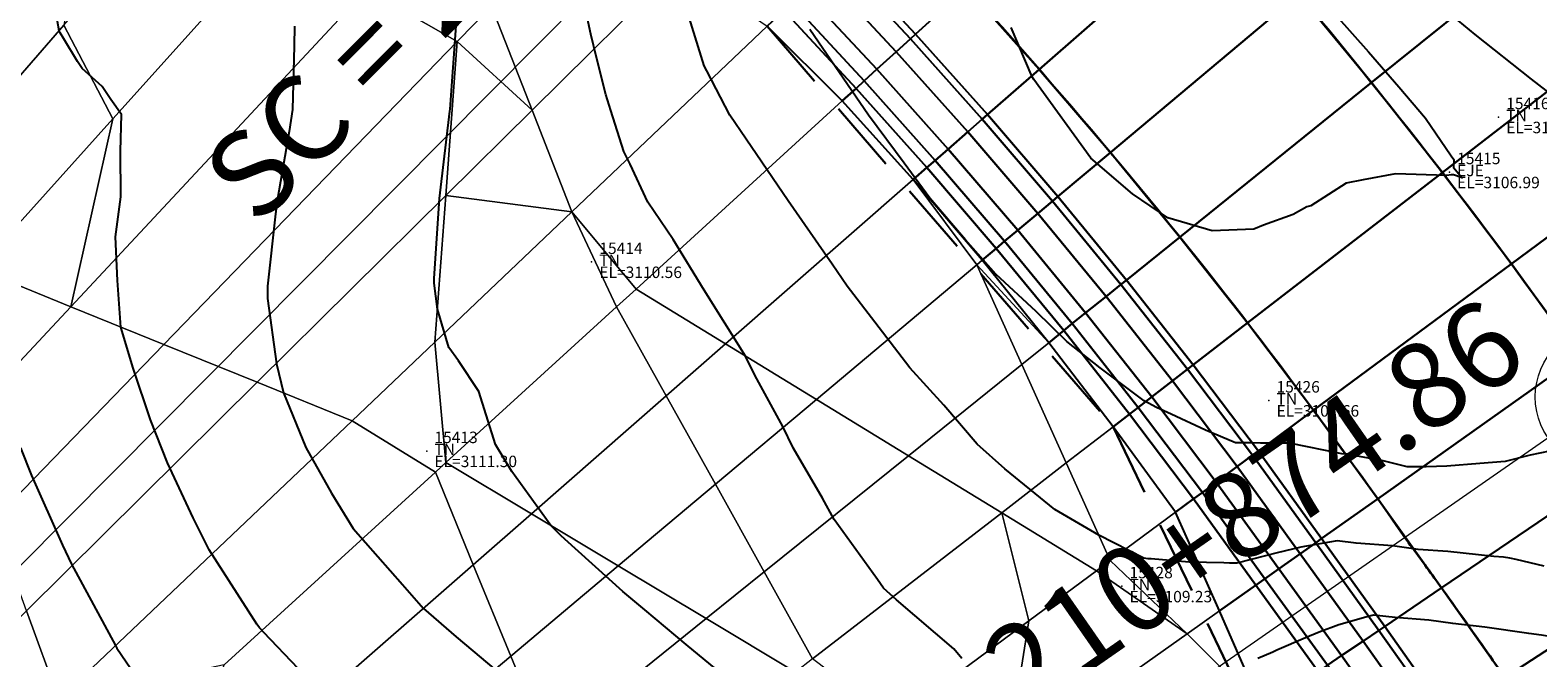
# Model space of a CAD drawing. Units: metres. Extents: x 767340 to 768340, y 9254175 to 9255175.
# Drawn here: x 767788 to 767814, y 9254727 to 9254738 of the extents above; entities that cross this region are included whole.
import ezdxf
from ezdxf.enums import TextEntityAlignment as Align

# ---------------------------------------------------------------- set-up
doc = ezdxf.new("R2010")
doc.units = ezdxf.units.M
doc.header["$LTSCALE"] = 0.1
doc.linetypes.add('DASHED', pattern=[19.05, 12.7, -6.35])
doc.layers.get('0').update_dxf_attribs({"linetype": 'CONTINUOUS', "lineweight": 5})
for name, color, linetype, lineweight in [('ALIGNMENT', 7, 'CONTINUOUS', 30), ('ANNOTATION', 7, 'CONTINUOUS', 5), ('CENTERLINE', 7, 'CONTINUOUS', 30), ('Cuadro de corex.lsp', 2, 'CONTINUOUS', 15), ('ORIG_SURFACE', 7, 'CONTINUOUS', 5), ('PNTDES', 7, 'CONTINUOUS', 5), ('PNTELV', 7, 'CONTINUOUS', 5), ('PNTNO', 7, 'CONTINUOUS', 5), ('POINTS', 7, 'CONTINUOUS', 5)]:
    doc.layers.add(name, color=color, linetype=linetype, lineweight=lineweight)
for name, color, linetype in [('BREAKLINE_PTCODE', 7, 'CONTINUOUS'), ('CONTOURS', 7, 'CONTINUOUS'), ('CONTOURS_IDX', 7, 'CONTINUOUS'), ('DES_BASE', 7, 'CONTINUOUS'), ('DES_BERMA', 7, 'CONTINUOUS'), ('DES_PAVIMENTO', 7, 'CONTINUOUS'), ('DES_SUBBASE', 7, 'CONTINUOUS'), ('DES_SUBRASANTE', 7, 'CONTINUOUS')]:
    doc.layers.add(name, color=color, linetype=linetype)
doc.styles.get("Standard").update_dxf_attribs({"font": 'ARIAL.TTF'})

# ---------------------------------------------------------------- blocks, each defined once
blk = doc.blocks.new('DOT')
at = {"color": 0, "linetype": 'ByBlock'}
blk.add_point((0, 0), dxfattribs=at)
blk = doc.blocks.new('cir')
at = {"color": 0, "linetype": 'ByBlock'}
blk.add_circle((0, 0), 0.004167, dxfattribs=at)
blk.add_point((0, 0), dxfattribs=at)
blk = doc.blocks.new('MINORTIC')
at = {"color": 0, "linetype": 'ByBlock'}
blk.add_lwpolyline([(0, 0), (0, 0.00069)], dxfattribs=at)
blk.add_point((0, 0), dxfattribs=at)

msp = doc.modelspace()

# ---------------------------------------------------------------- linework, layer by layer
at = {"layer": 'ALIGNMENT', "color": 5, "linetype": 'Continuous'}
for points in [[(767806.5707, 9254747.5448, -0.0454054), (767818.3155, 9254733.5503)], [(767801.216, 9254742.1516, -0.0454052), (767812.0752, 9254729.2123), (767812.0752, 9254729.2123), (767812.0752, 9254729.2123, -0.0023286), (767812.5913, 9254728.507), (767812.5913, 9254728.507), (767812.5913, 9254728.507, -0.0018462), (767813.0045, 9254727.9322), (767813.0045, 9254727.9322), (767813.0045, 9254727.9322, -0.0018083), (767813.414, 9254727.3538), (767813.414, 9254727.3538), (767813.414, 9254727.3538, -0.0017701), (767813.8198, 9254726.7719)]]:
    msp.add_lwpolyline(points, format="xyb", dxfattribs=at)
at = {"layer": 'ALIGNMENT', "color": 1, "linetype": 'Continuous'}
msp.add_lwpolyline([(767804.2453, 9254745.2032, -0.0454052), (767815.6056, 9254731.6669, -0.0018848)], format="xyb", dxfattribs=at)
at = {"layer": 'ANNOTATION', "linetype": 'Continuous'}
for p, q in [((767804.2453, 9254745.2032), (767787.8639, 9254728.7044)), ((767815.6056, 9254731.6669), (767796.5152, 9254718.396))]:
    msp.add_line(p, q, dxfattribs=at)
at = {"layer": 'BREAKLINE_PTCODE', "color": 20, "linetype": 'DASHED', "lineweight": 30}
msp.add_lwpolyline([(767745.3108, 9254779.8825), (767753.9964, 9254773.5183), (767762.5401, 9254767.614), (767770.711, 9254761.6989), (767778.6241, 9254755.7348), (767786.182, 9254749.6904), (767793.6559, 9254743.9338), (767800.9309, 9254738.1437), (767806.9791, 9254731.1468), (767811.012, 9254722.74), (767815.5901, 9254714.5939), (767815.8029, 9254704.1128), (767819.2423, 9254694.9746)], dxfattribs=at)
at = {"layer": 'CENTERLINE', "color": 1}
msp.add_lwpolyline([(767804.2456, 9254745.203, -0.0454054), (767815.6059, 9254731.6667, -0.0018848)], format="xyb", dxfattribs=at)
at = {"layer": 'CONTOURS', "color": 44, "linetype": 'Continuous'}
for points in [[(767793.3335, 9254726.2914), (767792.1347, 9254727.5529), (767792.0568, 9254727.6335), (767792.0156, 9254727.6959), (767791.1792, 9254728.9953), (767790.9018, 9254729.5568), (767790.4544, 9254730.5182), (767790.1562, 9254731.2684), (767789.853, 9254732.1715), (767789.6362, 9254732.8885), (767789.5779, 9254733.6998), (767789.5435, 9254734.4618), (767789.6352, 9254735.1627), (767789.6286, 9254735.9629), (767789.6452, 9254736.6015), (767789.4628, 9254736.8629), (767789.3115, 9254737.0891), (767788.9616, 9254737.4053), (767788.8809, 9254737.5273), (767788.6421, 9254737.926), (767788.5781, 9254738.0308), (767788.5601, 9254738.0664), (767788.3554, 9254739.2124)], [(767814.5112, 9254728.7121), (767814.0244, 9254728.8243), (767813.9118, 9254728.8514), (767813.799, 9254728.8657), (767813.6338, 9254728.8775), (767812.8296, 9254728.9658), (767812.3105, 9254728.9996), (767811.8605, 9254729.0654), (767811.224, 9254729.1097), (767810.8956, 9254729.1562), (767810.763, 9254729.129), (767810.2575, 9254729.0452), (767809.8447, 9254728.944), (767809.6402, 9254728.8914), (767809.139, 9254728.762), (767809.0102, 9254728.7637), (767808.9109, 9254728.7701), (767808.3098, 9254728.7801), (767807.6426, 9254728.8391), (767807.5876, 9254728.8411), (767807.5176, 9254728.8477), (767806.7266, 9254729.2545), (767805.9587, 9254729.6997), (767805.0855, 9254730.4131), (767804.6012, 9254730.8429), (767804.0221, 9254731.5257), (767803.4246, 9254732.1786), (767802.8117, 9254732.9738), (767802.3304, 9254733.6021), (767802.0702, 9254733.9852), (767801.3005, 9254735.094), (767800.5636, 9254736.1723), (767800.2772, 9254736.593), (767799.8793, 9254737.3626), (767799.8336, 9254737.4533), (767799.5665, 9254738.2957)], [(767810.8706, 9254738.3355), (767811.442, 9254737.6996), (767811.9702, 9254737.0841), (767812.4374, 9254736.5361), (767812.8884, 9254735.8814), (767812.9313, 9254735.8145), (767812.9297, 9254735.6755), (767813.0805, 9254735.4952), (767812.9282, 9254735.5462), (767812.887, 9254735.5501), (767812.8121, 9254735.5372), (767811.9112, 9254735.5654), (767811.351, 9254735.461), (767811.0541, 9254735.4023), (767810.436, 9254735.007), (767810.3634, 9254734.9869), (767810.1234, 9254734.8537), (767809.6086, 9254734.6686), (767809.4403, 9254734.5969), (767808.709, 9254734.57), (767807.9322, 9254734.7989), (767807.32, 9254735.2136), (767806.5908, 9254735.8415), (767805.5925, 9254737.2152), (767805.5611, 9254737.2617), (767805.1954, 9254738.1213)], [(767792.6685, 9254738.1432), (767792.6675, 9254737.8022), (767792.6343, 9254736.692), (767792.5766, 9254736.3034), (767792.3761, 9254735.1267), (767792.3382, 9254734.8644), (767792.2023, 9254733.6044), (767792.1983, 9254733.3854), (767792.354, 9254732.2481), (767792.4772, 9254731.7366), (767792.8719, 9254730.7817), (767793.3191, 9254729.986), (767793.6995, 9254729.3672), (767794.5563, 9254728.3893), (767794.9249, 9254727.971), (767795.4954, 9254727.4753), (767796.3345, 9254726.7692)], [(767800.1448, 9254726.8226), (767799.5144, 9254727.3419), (767798.7918, 9254727.9493), (767798.4097, 9254728.2673), (767797.3952, 9254729.1822), (767797.3236, 9254729.2453), (767797.1528, 9254729.4203), (767796.4701, 9254730.3647), (767796.1854, 9254730.8385), (767795.8917, 9254731.7635), (767795.5395, 9254732.3005), (767795.3704, 9254732.5287), (767795.1678, 9254733.2025), (767795.1134, 9254733.6552), (767795.1147, 9254733.7386), (767795.2026, 9254735.1344), (767795.2171, 9254735.2328), (767795.3887, 9254736.663), (767795.3939, 9254736.6968), (767795.4948, 9254738.1507)], [(767815.1121, 9254730.8272), (767814.2674, 9254730.6508), (767813.8296, 9254730.5389), (767813.3894, 9254730.502), (767812.8115, 9254730.4585), (767812.4473, 9254730.4472), (767812.115, 9254730.4445), (767811.6986, 9254730.5503), (767811.2212, 9254730.6392), (767811.1461, 9254730.6589), (767811.0776, 9254730.6682), (767810.9775, 9254730.6744), (767810.0631, 9254730.8607), (767809.5553, 9254730.8574), (767809.3685, 9254730.8651), (767809.1172, 9254730.868), (767808.5901, 9254731.0839), (767807.9903, 9254731.3688), (767807.7367, 9254731.4854), (767807.5218, 9254731.5978), (767806.7531, 9254732.1752), (767806.1693, 9254732.6344), (767805.6361, 9254733.1606), (767804.9306, 9254733.8147), (767804.3986, 9254734.4131), (767803.775, 9254735.1397), (767803.3256, 9254735.7493), (767802.7038, 9254736.5877), (767801.7515, 9254737.9777), (767801.6797, 9254738.0858)], [(767813.0042, 9254738.2442), (767813.303, 9254737.9982), (767814.2828, 9254737.2213), (767814.9273, 9254736.7216)], [(767787.8824, 9254730.781), (767788.0761, 9254730.2961), (767788.614, 9254729.075), (767788.7723, 9254728.7429), (767789.5417, 9254727.3259), (767789.5616, 9254727.2879), (767789.5674, 9254727.2792), (767790.4671, 9254725.9556)]]:
    msp.add_lwpolyline(points, dxfattribs=at)
at = {"layer": 'CONTOURS_IDX', "color": 4, "linetype": 'Continuous'}
for points in [[(767804.3338, 9254727.0978), (767804.1965, 9254727.2661), (767803.1897, 9254728.1204), (767802.9666, 9254728.3276), (767802.8608, 9254728.48), (767802.1025, 9254729.5253), (767801.9007, 9254729.8971), (767801.387, 9254730.7784), (767801.2064, 9254731.1516), (767800.7176, 9254732.0486), (767800.5509, 9254732.3824), (767799.8325, 9254733.5316), (767799.2902, 9254734.4191), (767798.8467, 9254735.0704), (767798.5363, 9254735.7344), (767798.4247, 9254735.9537), (767798.1991, 9254736.6704), (767798.1099, 9254736.9512), (767797.9483, 9254737.5959), (767797.8501, 9254738.0072), (767797.7388, 9254738.5165)], [(767817.1464, 9254726.9899), (767816.4677, 9254727.1983), (767816.4235, 9254727.2099), (767815.4424, 9254727.3856), (767814.6427, 9254727.4755), (767814.4637, 9254727.5048), (767814.2411, 9254727.5351), (767813.4758, 9254727.6429), (767812.9137, 9254727.7071), (767812.4945, 9254727.7673), (767811.9101, 9254727.8158), (767811.5301, 9254727.8573), (767811.3944, 9254727.8191), (767810.9209, 9254727.6871), (767810.5786, 9254727.5596), (767810.3396, 9254727.4596), (767809.8413, 9254727.2431), (767809.769, 9254727.2102), (767809.5093, 9254727.0961)]]:
    msp.add_lwpolyline(points, dxfattribs=at)
at = {"layer": 'Cuadro de corex.lsp'}
msp.add_circle((767839.7872, 9254675.4859), 500, dxfattribs=at)
at = {"layer": 'DES_BASE', "color": 8, "linetype": 'Continuous'}
for points in [[(767802.1504, 9254739.3024, 3107.1631), (767803.4345, 9254737.923, 3107.2044), (767803.1889, 9254737.699, 3106.9828), (767801.9094, 9254739.0734, 3106.9415)], [(767803.4345, 9254737.923, 3107.2044), (767804.69, 9254736.5176, 3107.2457), (767804.4399, 9254736.2987, 3107.0241), (767803.1889, 9254737.699, 3106.9828)], [(767804.69, 9254736.5176, 3107.2457), (767805.9165, 9254735.0867, 3107.287), (767805.6619, 9254734.873, 3107.0654), (767804.4399, 9254736.2987, 3107.0241)], [(767805.9165, 9254735.0867, 3107.287), (767807.1133, 9254733.6309, 3107.3283), (767806.8544, 9254733.4225, 3107.1067), (767805.6619, 9254734.873, 3107.0654)], [(767807.1133, 9254733.6309, 3107.3283), (767808.2801, 9254732.1509, 3107.3696), (767808.0169, 9254731.9478, 3107.148), (767806.8544, 9254733.4225, 3107.1067)], [(767808.2801, 9254732.1509, 3107.3696), (767809.4162, 9254730.6473, 3107.4109), (767809.149, 9254730.4496, 3107.1893), (767808.0169, 9254731.9478, 3107.148)], [(767809.4162, 9254730.6473, 3107.4109), (767810.5213, 9254729.1207, 3107.4522), (767810.25, 9254728.9285, 3107.2306), (767809.149, 9254730.4496, 3107.1893)], [(767810.5213, 9254729.1207, 3107.4522), (767811.6218, 9254727.5888, 3107.508), (767811.3477, 9254727.4029, 3107.2872), (767810.25, 9254728.9285, 3107.2306)], [(767811.6218, 9254727.5888, 3107.508), (767812.7152, 9254726.0433, 3107.5721), (767812.4392, 9254725.8637, 3107.3526), (767811.3477, 9254727.4029, 3107.2872)]]:
    msp.add_3dface(points, dxfattribs=at)
at = {"layer": 'DES_BERMA', "color": 8, "linetype": 'Continuous'}
for points in [[(767803.1106, 9254740.2149, 3107.3242), (767804.4132, 9254738.8156, 3107.3655), (767803.5266, 9254738.007, 3107.2875), (767802.2407, 9254739.3883, 3107.2462)], [(767814.065, 9254739.2277, 3107.9834), (767814.9997, 9254739.9802, 3108.0614), (767816.295, 9254738.3371, 3108.1027), (767815.3451, 9254737.6039, 3108.0247)], [(767802.2407, 9254739.3883, 3107.2462), (767803.5266, 9254738.007, 3107.2875), (767803.4345, 9254737.923, 3107.2044), (767802.1504, 9254739.3024, 3107.1631)], [(767804.4132, 9254738.8156, 3107.3655), (767805.6869, 9254737.3899, 3107.4068), (767804.7838, 9254736.5997, 3107.3288), (767803.5266, 9254738.007, 3107.2875)], [(767803.5266, 9254738.007, 3107.2875), (767804.7838, 9254736.5997, 3107.3288), (767804.69, 9254736.5176, 3107.2457), (767803.4345, 9254737.923, 3107.2044)], [(767805.6869, 9254737.3899, 3107.4068), (767806.931, 9254735.9384, 3107.4481), (767806.012, 9254735.1668, 3107.3701), (767804.7838, 9254736.5997, 3107.3288)], [(767804.7838, 9254736.5997, 3107.3288), (767806.012, 9254735.1668, 3107.3701), (767805.9165, 9254735.0867, 3107.287), (767804.69, 9254736.5176, 3107.2457)], [(767806.931, 9254735.9384, 3107.4481), (767808.1451, 9254734.4616, 3107.4894), (767807.2104, 9254733.7091, 3107.4114), (767806.012, 9254735.1668, 3107.3701)], [(767806.012, 9254735.1668, 3107.3701), (767807.2104, 9254733.7091, 3107.4114), (767807.1133, 9254733.6309, 3107.3283), (767805.9165, 9254735.0867, 3107.287)], [(767808.1451, 9254734.4616, 3107.4894), (767809.3287, 9254732.9603, 3107.5307), (767808.3788, 9254732.2271, 3107.4527), (767807.2104, 9254733.7091, 3107.4114)], [(767807.2104, 9254733.7091, 3107.4114), (767808.3788, 9254732.2271, 3107.4527), (767808.2801, 9254732.1509, 3107.3696), (767807.1133, 9254733.6309, 3107.3283)], [(767809.3287, 9254732.9603, 3107.5307), (767810.4812, 9254731.435, 3107.572), (767809.5164, 9254730.7214, 3107.494), (767808.3788, 9254732.2271, 3107.4527)], [(767808.3788, 9254732.2271, 3107.4527), (767809.5164, 9254730.7214, 3107.494), (767809.4162, 9254730.6473, 3107.4109), (767808.2801, 9254732.1509, 3107.3696)], [(767810.4812, 9254731.435, 3107.572), (767811.6022, 9254729.8864, 3107.6133), (767810.623, 9254729.1927, 3107.5353), (767809.5164, 9254730.7214, 3107.494)], [(767809.5164, 9254730.7214, 3107.494), (767810.623, 9254729.1927, 3107.5353), (767810.5213, 9254729.1207, 3107.4522), (767809.4162, 9254730.6473, 3107.4109)], [(767811.6022, 9254729.8864, 3107.6133), (767812.7177, 9254728.3321, 3107.6661), (767811.7245, 9254727.6585, 3107.5908), (767810.623, 9254729.1927, 3107.5353)], [(767810.623, 9254729.1927, 3107.5353), (767811.7245, 9254727.6585, 3107.5908), (767811.6218, 9254727.5888, 3107.508), (767810.5213, 9254729.1207, 3107.4522)], [(767812.7177, 9254728.3321, 3107.6661), (767813.8247, 9254726.7648, 3107.7256), (767812.8187, 9254726.1106, 3107.6544), (767811.7245, 9254727.6585, 3107.5908)], [(767811.7245, 9254727.6585, 3107.5908), (767812.8187, 9254726.1106, 3107.6544), (767812.7152, 9254726.0433, 3107.5721), (767811.6218, 9254727.5888, 3107.508)]]:
    msp.add_3dface(points, dxfattribs=at)
at = {"layer": 'DES_PAVIMENTO', "color": 8, "linetype": 'Continuous'}
for points in [[(767807.5904, 9254741.713, 3107.645), (767808.9228, 9254740.2215, 3107.6863), (767805.6869, 9254737.3899, 3107.4068), (767804.4132, 9254738.8156, 3107.3655)], [(767810.2243, 9254738.703, 3107.7276), (767812.7519, 9254740.8248, 3107.9421), (767814.065, 9254739.2277, 3107.9834), (767811.4945, 9254737.1581, 3107.7689)], [(767808.9228, 9254740.2215, 3107.6863), (767810.2243, 9254738.703, 3107.7276), (767806.931, 9254735.9384, 3107.4481), (767805.6869, 9254737.3899, 3107.4068)], [(767811.4945, 9254737.1581, 3107.7689), (767814.065, 9254739.2277, 3107.9834), (767815.3451, 9254737.6039, 3108.0247), (767812.7326, 9254735.5875, 3107.8102)], [(767810.2243, 9254738.703, 3107.7276), (767811.4945, 9254737.1581, 3107.7689), (767808.1451, 9254734.4616, 3107.4894), (767806.931, 9254735.9384, 3107.4481)], [(767812.7326, 9254735.5875, 3107.8102), (767815.3451, 9254737.6039, 3108.0247), (767816.5916, 9254735.9542, 3108.066), (767813.9383, 9254733.9919, 3107.8515)], [(767811.4945, 9254737.1581, 3107.7689), (767812.7326, 9254735.5875, 3107.8102), (767809.3287, 9254732.9603, 3107.5307), (767808.1451, 9254734.4616, 3107.4894)], [(767813.9383, 9254733.9919, 3107.8515), (767816.5916, 9254735.9542, 3108.066), (767817.804, 9254734.2793, 3108.1073), (767815.111, 9254732.3718, 3107.8928)], [(767812.7326, 9254735.5875, 3107.8102), (767813.9383, 9254733.9919, 3107.8515), (767810.4812, 9254731.435, 3107.572), (767809.3287, 9254732.9603, 3107.5307)], [(767813.9383, 9254733.9919, 3107.8515), (767815.111, 9254732.3718, 3107.8928), (767811.6022, 9254729.8864, 3107.6133), (767810.4812, 9254731.435, 3107.572)], [(767815.111, 9254732.3718, 3107.8928), (767816.2503, 9254730.728, 3107.9341), (767812.7177, 9254728.3321, 3107.6661), (767811.6022, 9254729.8864, 3107.6133)], [(767816.2503, 9254730.728, 3107.9341), (767817.3567, 9254729.062, 3107.9754), (767813.8247, 9254726.7648, 3107.7256), (767812.7177, 9254728.3321, 3107.6661)], [(767817.3567, 9254729.062, 3107.9754), (767818.4316, 9254727.3755, 3108.0167), (767814.9051, 9254725.1723, 3107.7847), (767813.8247, 9254726.7648, 3107.7256)]]:
    msp.add_3dface(points, dxfattribs=at)
at = {"layer": 'DES_SUBBASE', "color": 8, "linetype": 'Continuous'}
for points in [[(767801.9094, 9254739.0734, 3106.9415), (767803.1889, 9254737.699, 3106.9828), (767802.8511, 9254737.3911, 3106.6781), (767801.5781, 9254738.7586, 3106.6368)], [(767803.1889, 9254737.699, 3106.9828), (767804.4399, 9254736.2987, 3107.0241), (767804.0959, 9254735.9977, 3106.7194), (767802.8511, 9254737.3911, 3106.6781)], [(767804.4399, 9254736.2987, 3107.0241), (767805.6619, 9254734.873, 3107.0654), (767805.3118, 9254734.5791, 3106.7607), (767804.0959, 9254735.9977, 3106.7194)], [(767805.6619, 9254734.873, 3107.0654), (767806.8544, 9254733.4225, 3107.1067), (767806.4984, 9254733.1358, 3106.802), (767805.3118, 9254734.5791, 3106.7607)], [(767806.8544, 9254733.4225, 3107.1067), (767808.0169, 9254731.9478, 3107.148), (767807.6551, 9254731.6685, 3106.8433), (767806.4984, 9254733.1358, 3106.802)], [(767808.0169, 9254731.9478, 3107.148), (767809.149, 9254730.4496, 3107.1893), (767808.7815, 9254730.1778, 3106.8846), (767807.6551, 9254731.6685, 3106.8433)], [(767809.149, 9254730.4496, 3107.1893), (767810.25, 9254728.9285, 3107.2306), (767809.877, 9254728.6643, 3106.9259), (767808.7815, 9254730.1778, 3106.8846)], [(767810.25, 9254728.9285, 3107.2306), (767811.3477, 9254727.4029, 3107.2872), (767810.9708, 9254727.1473, 3106.9836), (767809.877, 9254728.6643, 3106.9259)], [(767811.3477, 9254727.4029, 3107.2872), (767812.4392, 9254725.8637, 3107.3526), (767812.0596, 9254725.6169, 3107.0507), (767810.9708, 9254727.1473, 3106.9836)]]:
    msp.add_3dface(points, dxfattribs=at)
at = {"layer": 'DES_SUBRASANTE', "color": 8, "linetype": 'Continuous'}
for points in [[(767801.3607, 9254738.552, 3106.6293), (767802.6296, 9254737.189, 3106.6706), (767802.487, 9254737.059, 3107.2495), (767801.2208, 9254738.4191, 3107.2082)], [(767801.5781, 9254738.7586, 3106.6368), (767802.8511, 9254737.3911, 3106.6781), (767802.6296, 9254737.189, 3106.6706), (767801.3607, 9254738.552, 3106.6293)], [(767801.2208, 9254738.4191, 3107.2082), (767802.487, 9254737.059, 3107.2495), (767802.2454, 9254736.8386, 3108.2305), (767800.9309, 9254738.1437, 3108.4078)], [(767802.8511, 9254737.3911, 3106.6781), (767804.0959, 9254735.9977, 3106.7194), (767803.8702, 9254735.8002, 3106.7119), (767802.6296, 9254737.189, 3106.6706)], [(767802.487, 9254737.059, 3107.2495), (767803.725, 9254735.6731, 3107.2908), (767803.4861, 9254735.4641, 3108.243), (767802.2454, 9254736.8386, 3108.2305)], [(767802.6296, 9254737.189, 3106.6706), (767803.8702, 9254735.8002, 3106.7119), (767803.725, 9254735.6731, 3107.2908), (767802.487, 9254737.059, 3107.2495)], [(767804.0959, 9254735.9977, 3106.7194), (767805.3118, 9254734.5791, 3106.7607), (767805.0821, 9254734.3863, 3106.7532), (767803.8702, 9254735.8002, 3106.7119)], [(767803.725, 9254735.6731, 3107.2908), (767804.9343, 9254734.2622, 3107.3321), (767804.6905, 9254734.0575, 3108.2872), (767803.4861, 9254735.4641, 3108.243)], [(767803.8702, 9254735.8002, 3106.7119), (767805.0821, 9254734.3863, 3106.7532), (767804.9343, 9254734.2622, 3107.3321), (767803.725, 9254735.6731, 3107.2908)], [(767805.3118, 9254734.5791, 3106.7607), (767806.4984, 9254733.1358, 3106.802), (767806.2648, 9254732.9478, 3106.7945), (767805.0821, 9254734.3863, 3106.7532)], [(767805.0821, 9254734.3863, 3106.7532), (767806.2648, 9254732.9478, 3106.7945), (767806.1145, 9254732.8268, 3107.3734), (767804.9343, 9254734.2622, 3107.3321)], [(767804.9343, 9254734.2622, 3107.3321), (767806.1145, 9254732.8268, 3107.3734), (767805.852, 9254732.6154, 3108.3845), (767804.6905, 9254734.0575, 3108.2872)], [(767806.4984, 9254733.1358, 3106.802), (767807.6551, 9254731.6685, 3106.8433), (767807.4177, 9254731.4853, 3106.8358), (767806.2648, 9254732.9478, 3106.7945)], [(767806.1145, 9254732.8268, 3107.3734), (767807.2649, 9254731.3674, 3107.4147), (767806.9791, 9254731.1468, 3108.4981), (767805.852, 9254732.6154, 3108.3845)], [(767806.2648, 9254732.9478, 3106.7945), (767807.4177, 9254731.4853, 3106.8358), (767807.2649, 9254731.3674, 3107.4147), (767806.1145, 9254732.8268, 3107.3734)], [(767807.4177, 9254731.4853, 3106.8358), (767808.5404, 9254729.9995, 3106.8771), (767808.3852, 9254729.8848, 3107.456), (767807.2649, 9254731.3674, 3107.4147)], [(767807.6551, 9254731.6685, 3106.8433), (767808.7815, 9254730.1778, 3106.8846), (767808.5404, 9254729.9995, 3106.8771), (767807.4177, 9254731.4853, 3106.8358)], [(767807.2649, 9254731.3674, 3107.4147), (767808.3852, 9254729.8848, 3107.456), (767808.0712, 9254729.6525, 3108.6279), (767806.9791, 9254731.1468, 3108.4981)], [(767808.7815, 9254730.1778, 3106.8846), (767809.877, 9254728.6643, 3106.9259), (767809.6323, 9254728.491, 3106.9184), (767808.5404, 9254729.9995, 3106.8771)], [(767808.3852, 9254729.8848, 3107.456), (767809.4749, 9254728.3795, 3107.4973), (767808.8376, 9254727.9281, 3109.84), (767808.0712, 9254729.6525, 3108.6279)], [(767808.5404, 9254729.9995, 3106.8771), (767809.6323, 9254728.491, 3106.9184), (767809.4749, 9254728.3795, 3107.4973), (767808.3852, 9254729.8848, 3107.456)], [(767809.877, 9254728.6643, 3106.9259), (767810.9708, 9254727.1473, 3106.9836), (767810.7226, 9254726.979, 3106.9761), (767809.6323, 9254728.491, 3106.9184)], [(767809.4749, 9254728.3795, 3107.4973), (767810.5629, 9254726.8707, 3107.555), (767809.5918, 9254726.212, 3111.0751), (767808.8376, 9254727.9281, 3109.84)], [(767809.6323, 9254728.491, 3106.9184), (767810.7226, 9254726.979, 3106.9761), (767810.5629, 9254726.8707, 3107.555), (767809.4749, 9254728.3795, 3107.4973)], [(767810.9708, 9254727.1473, 3106.9836), (767812.0596, 9254725.6169, 3107.0507), (767811.8082, 9254725.4534, 3107.0432), (767810.7226, 9254726.979, 3106.9761)]]:
    msp.add_3dface(points, dxfattribs=at)
at = {"layer": 'ORIG_SURFACE', "color": 8}
for points in [[(767787.0185, 9254741.7303, 3113.3998), (767789.2369, 9254741.5861, 3112.5663), (767784.9644, 9254736.5082, 3114.4996), (767784.3513, 9254738.4628, 3114.6127)], [(767789.2369, 9254741.5861, 3112.5663), (767788.638, 9254738.1599, 3113.0035), (767785.5579, 9254734.6158, 3114.3901), (767784.9644, 9254736.5082, 3114.4996)], [(767791.4691, 9254741.4176, 3111.7391), (767793.2309, 9254740.6789, 3111.3847), (767789.495, 9254736.5256, 3113.0305), (767788.638, 9254738.1599, 3113.0035)], [(767793.2309, 9254740.6789, 3111.3847), (767793.9315, 9254738.7878, 3111.4935), (767788.7594, 9254733.2443, 3113.3412), (767789.495, 9254736.5256, 3113.0305)], [(767795.0028, 9254739.936, 3111.0283), (767796.1116, 9254738.4898, 3110.8283), (767795.5168, 9254737.8765, 3110.9774), (767793.9315, 9254738.7878, 3111.4935)], [(767797.0828, 9254739.4913, 3110.1885), (767799.382, 9254739.2135, 3109.0497), (767796.8223, 9254736.6792, 3110.721), (767796.1116, 9254738.4898, 3110.8283)], [(767799.382, 9254739.2135, 3109.0497), (767800.9309, 9254738.1437, 3108.4078), (767797.5199, 9254734.9023, 3110.6157), (767796.8223, 9254736.6792, 3110.721)], [(767793.9315, 9254738.7878, 3111.4935), (767795.5168, 9254737.8765, 3110.9774), (767790.3853, 9254732.5851, 3112.8065), (767788.7594, 9254733.2443, 3113.3412)], [(767796.1116, 9254738.4898, 3110.8283), (767796.8223, 9254736.6792, 3110.721), (767795.5168, 9254737.8765, 3110.9774), (767796.1116, 9254738.4898, 3110.8283)], [(767788.638, 9254738.1599, 3113.0035), (767789.495, 9254736.5256, 3113.0305), (767787.1356, 9254733.9027, 3113.8752), (767785.5579, 9254734.6158, 3114.3901)], [(767800.9309, 9254738.1437, 3108.4078), (767802.2454, 9254736.8386, 3108.2305), (767798.6402, 9254733.5509, 3110.4521), (767797.5199, 9254734.9023, 3110.6157)], [(767795.5168, 9254737.8765, 3110.9774), (767795.3157, 9254735.1875, 3111.0968), (767792.0184, 9254731.923, 3112.2695), (767790.3853, 9254732.5851, 3112.8065)], [(767795.5168, 9254737.8765, 3110.9774), (767796.8223, 9254736.6792, 3110.721), (767795.3157, 9254735.1875, 3111.0968), (767795.5168, 9254737.8765, 3110.9774)], [(767796.8223, 9254736.6792, 3110.721), (767797.5199, 9254734.9023, 3110.6157), (767795.3157, 9254735.1875, 3111.0968), (767796.8223, 9254736.6792, 3110.721)], [(767802.2454, 9254736.8386, 3108.2305), (767803.4861, 9254735.4641, 3108.243), (767800.2058, 9254732.5936, 3110.2269), (767798.6402, 9254733.5509, 3110.4521)], [(767789.495, 9254736.5256, 3113.0305), (767788.7594, 9254733.2443, 3113.3412), (767787.1356, 9254733.9027, 3113.8752), (767789.495, 9254736.5256, 3113.0305)], [(767803.4861, 9254735.4641, 3108.243), (767804.5951, 9254733.9774, 3108.3342), (767801.7916, 9254731.6239, 3109.9988), (767800.2058, 9254732.5936, 3110.2269)], [(767803.4861, 9254735.4641, 3108.243), (767804.6905, 9254734.0575, 3108.2872), (767804.5951, 9254733.9774, 3108.3342), (767803.4861, 9254735.4641, 3108.243)], [(767795.3157, 9254735.1875, 3111.0968), (767795.124, 9254732.6257, 3111.2106), (767793.677, 9254731.2506, 3111.7242), (767792.0184, 9254731.923, 3112.2695)], [(767795.3157, 9254735.1875, 3111.0968), (767797.5199, 9254734.9023, 3110.6157), (767795.124, 9254732.6257, 3111.2106), (767795.3157, 9254735.1875, 3111.0968)], [(767797.5199, 9254734.9023, 3110.6157), (767798.3008, 9254733.2413, 3110.5704), (767795.3173, 9254730.5205, 3111.2636), (767795.124, 9254732.6257, 3111.2106)], [(767797.5199, 9254734.9023, 3110.6157), (767798.6402, 9254733.5509, 3110.4521), (767798.3008, 9254733.2413, 3110.5704), (767797.5199, 9254734.9023, 3110.6157)], [(767804.6905, 9254734.0575, 3108.2872), (767805.852, 9254732.6154, 3108.3845), (767804.5951, 9254733.9774, 3108.3342), (767804.6905, 9254734.0575, 3108.2872)], [(767787.1356, 9254733.9027, 3113.8752), (767788.7594, 9254733.2443, 3113.3412), (767786.8121, 9254731.1571, 3114.5146), (767786.194, 9254732.8559, 3114.4495)], [(767804.5951, 9254733.9774, 3108.3342), (767805.3809, 9254732.2362, 3108.6122), (767803.3994, 9254730.6408, 3109.7676), (767801.7916, 9254731.6239, 3109.9988)], [(767804.5951, 9254733.9774, 3108.3342), (767805.852, 9254732.6154, 3108.3845), (767805.3809, 9254732.2362, 3108.6122), (767804.5951, 9254733.9774, 3108.3342)], [(767798.6402, 9254733.5509, 3110.4521), (767800.2058, 9254732.5936, 3110.2269), (767799.1675, 9254731.685, 3110.5836), (767798.3008, 9254733.2413, 3110.5704)], [(767788.7594, 9254733.2443, 3113.3412), (767790.3853, 9254732.5851, 3112.8065), (767787.4091, 9254729.5162, 3114.5775), (767786.8121, 9254731.1571, 3114.5146)], [(767798.3008, 9254733.2413, 3110.5704), (767799.1675, 9254731.685, 3110.5836), (767796.8127, 9254729.6244, 3111.1228), (767795.3173, 9254730.5205, 3111.2636)], [(767790.3853, 9254732.5851, 3112.8065), (767792.0184, 9254731.923, 3112.2695), (767787.986, 9254727.9306, 3114.6382), (767787.4091, 9254729.5162, 3114.5775)], [(767795.124, 9254732.6257, 3111.2106), (767795.3173, 9254730.5205, 3111.2636), (767795.133, 9254730.3525, 3111.3869), (767793.677, 9254731.2506, 3111.7242)], [(767800.2058, 9254732.5936, 3110.2269), (767801.7916, 9254731.6239, 3109.9988), (767800.0266, 9254730.1423, 3110.5967), (767799.1675, 9254731.685, 3110.5836)], [(767805.852, 9254732.6154, 3108.3845), (767806.9791, 9254731.1468, 3108.4981), (767806.1584, 9254730.5133, 3108.8872), (767805.3809, 9254732.2362, 3108.6122)], [(767805.3809, 9254732.2362, 3108.6122), (767806.1584, 9254730.5133, 3108.8872), (767805.031, 9254729.6431, 3109.5329), (767803.3994, 9254730.6408, 3109.7676)], [(767792.0184, 9254731.923, 3112.2695), (767793.677, 9254731.2506, 3111.7242), (767788.5505, 9254726.3792, 3114.6977), (767787.986, 9254727.9306, 3114.6382)], [(767799.1675, 9254731.685, 3110.5836), (767800.0266, 9254730.1423, 3110.5967), (767798.3281, 9254728.7164, 3110.9801), (767796.8127, 9254729.6244, 3111.1228)], [(767801.7916, 9254731.6239, 3109.9988), (767803.3994, 9254730.6408, 3109.7676), (767800.879, 9254728.6117, 3110.6098), (767800.0266, 9254730.1423, 3110.5967)], [(767793.677, 9254731.2506, 3111.7242), (767795.133, 9254730.3525, 3111.3869), (767791.4437, 9254726.988, 3113.4162), (767788.5505, 9254726.3792, 3114.6977)], [(767806.9791, 9254731.1468, 3108.4981), (767808.0712, 9254729.6525, 3108.6279), (767806.9283, 9254728.8072, 3109.1595), (767806.1584, 9254730.5133, 3108.8872)], [(767803.3994, 9254730.6408, 3109.7676), (767805.031, 9254729.6431, 3109.5329), (767801.7254, 9254727.0918, 3110.6227), (767800.879, 9254728.6117, 3110.6098)], [(767795.133, 9254730.3525, 3111.3869), (767795.7964, 9254728.7351, 3111.7891), (767790.4018, 9254724.0145, 3114.6875), (767791.4437, 9254726.988, 3113.4162)], [(767795.3173, 9254730.5205, 3111.2636), (767796.8127, 9254729.6244, 3111.1228), (767795.7964, 9254728.7351, 3111.7891), (767795.133, 9254730.3525, 3111.3869)], [(767806.1584, 9254730.5133, 3108.8872), (767806.9283, 9254728.8072, 3109.1595), (767806.6883, 9254728.6297, 3109.2945), (767805.031, 9254729.6431, 3109.5329)], [(767800.0266, 9254730.1423, 3110.5967), (767800.879, 9254728.6117, 3110.6098), (767799.8651, 9254727.7953, 3110.8354), (767798.3281, 9254728.7164, 3110.9801)], [(767796.8127, 9254729.6244, 3111.1228), (767798.3281, 9254728.7164, 3110.9801), (767796.4505, 9254727.1402, 3112.1856), (767795.7964, 9254728.7351, 3111.7891)], [(767805.031, 9254729.6431, 3109.5329), (767805.5037, 9254727.7536, 3109.68), (767803.1526, 9254726.0147, 3110.5937), (767801.7254, 9254727.0918, 3110.6227)], [(767805.031, 9254729.6431, 3109.5329), (767806.6883, 9254728.6297, 3109.2945), (767805.5037, 9254727.7536, 3109.68), (767805.031, 9254729.6431, 3109.5329)], [(767808.0712, 9254729.6525, 3108.6279), (767808.8376, 9254727.9281, 3109.84), (767808.2743, 9254727.5291, 3109.9844), (767806.9283, 9254728.8072, 3109.1595)], [(767806.9283, 9254728.8072, 3109.1595), (767808.2743, 9254727.5291, 3109.9844), (767806.6883, 9254728.6297, 3109.2945), (767806.9283, 9254728.8072, 3109.1595)], [(767795.7964, 9254728.7351, 3111.7891), (767796.4505, 9254727.1402, 3112.1856), (767791.8645, 9254723.2903, 3114.5934), (767790.4018, 9254724.0145, 3114.6875)], [(767798.3281, 9254728.7164, 3110.9801), (767799.8651, 9254727.7953, 3110.8354), (767797.0962, 9254725.5661, 3112.577), (767796.4505, 9254727.1402, 3112.1856)], [(767800.879, 9254728.6117, 3110.6098), (767801.7254, 9254727.0918, 3110.6227), (767801.4255, 9254726.8603, 3110.6885), (767799.8651, 9254727.7953, 3110.8354)], [(767806.6883, 9254728.6297, 3109.2945), (767808.2743, 9254727.5291, 3109.9844), (767805.1167, 9254725.2924, 3110.7021), (767805.5037, 9254727.7536, 3109.68)], [(767787.986, 9254727.9306, 3114.6382), (767788.5505, 9254726.3792, 3114.6977), (767788.0598, 9254725.9129, 3114.9083), (767787.0814, 9254727.0351, 3115.0316)], [(767799.8651, 9254727.7953, 3110.8354), (767801.4255, 9254726.8603, 3110.6885), (767797.734, 9254724.0111, 3112.9636), (767797.0962, 9254725.5661, 3112.577)], [(767805.5037, 9254727.7536, 3109.68), (767805.1167, 9254725.2924, 3110.7021), (767804.7984, 9254725.0669, 3110.8068), (767803.1526, 9254726.0147, 3110.5937)], [(767808.8376, 9254727.9281, 3109.84), (767809.5918, 9254726.212, 3111.0751), (767808.2743, 9254727.5291, 3109.9844), (767808.8376, 9254727.9281, 3109.84)], [(767808.2743, 9254727.5291, 3109.9844), (767809.5918, 9254726.212, 3111.0751), (767807.5534, 9254724.8295, 3111.5005), (767805.1167, 9254725.2924, 3110.7021)], [(767796.4505, 9254727.1402, 3112.1856), (767797.0962, 9254725.5661, 3112.577), (767793.3536, 9254722.553, 3114.4975), (767791.8645, 9254723.2903, 3114.5934)]]:
    msp.add_3dface(points, dxfattribs=at)

# ---------------------------------------------------------------- block references
at = {"layer": 'ANNOTATION', "linetype": 'Continuous'}
for name, p, xscale, yscale, zscale, rotation in [('MINORTIC', (767812.7326, 9254735.5875), 150, 150, 150, 307.6621394774803), ('cir', (767815.6056, 9254731.6669), 300, 300, 300, 304.8055277156116)]:
    msp.add_blockref(name, p, dxfattribs=dict(at, xscale=xscale, yscale=yscale, zscale=zscale, rotation=rotation))
at = {"layer": 'POINTS'}
ref = msp.add_blockref('DOT', (767813.714, 9254736.555, 3107.3716), dxfattribs=dict(at, xscale=2000, yscale=2000, zscale=2000))
ref.add_attrib('PN', '15416', (767813.848, 9254736.695, 3107.3716), dxfattribs={"layer": 'PNTNO', "color": 7, "height": 0.2})
ref.add_attrib('PD', 'TN', (767813.848, 9254736.485, 3107.3716), dxfattribs={"layer": 'PNTDES', "color": 7, "height": 0.2})
ref.add_attrib('ZC', 'EL=3107.37', (767813.848, 9254736.275, 3107.3716), dxfattribs={"layer": 'PNTELV', "color": 7, "height": 0.2})
ref = msp.add_blockref('DOT', (767812.857, 9254735.594, 3106.9931), dxfattribs=dict(at, xscale=2000, yscale=2000, zscale=2000))
ref.add_attrib('PN', '15415', (767812.991, 9254735.734, 3106.9931), dxfattribs={"layer": 'PNTNO', "color": 7, "height": 0.2})
ref.add_attrib('PD', 'EJE', (767812.991, 9254735.524, 3106.9931), dxfattribs={"layer": 'PNTDES', "color": 7, "height": 0.2})
ref.add_attrib('ZC', 'EL=3106.99', (767812.991, 9254735.314, 3106.9931), dxfattribs={"layer": 'PNTELV', "color": 7, "height": 0.2})
ref = msp.add_blockref('DOT', (767797.8645, 9254734.025, 3110.5638), dxfattribs=dict(at, xscale=2000, yscale=2000, zscale=2000))
ref.add_attrib('PN', '15414', (767797.9985, 9254734.165, 3110.5638), dxfattribs={"layer": 'PNTNO', "color": 7, "height": 0.2})
ref.add_attrib('PD', 'TN', (767797.9985, 9254733.955, 3110.5638), dxfattribs={"layer": 'PNTDES', "color": 7, "height": 0.2})
ref.add_attrib('ZC', 'EL=3110.56', (767797.9985, 9254733.745, 3110.5638), dxfattribs={"layer": 'PNTELV', "color": 7, "height": 0.2})
ref = msp.add_blockref('DOT', (767809.7, 9254731.604, 3107.6633), dxfattribs=dict(at, xscale=2000, yscale=2000, zscale=2000))
ref.add_attrib('PN', '15426', (767809.834, 9254731.744, 3107.6633), dxfattribs={"layer": 'PNTNO', "color": 7, "height": 0.2})
ref.add_attrib('PD', 'TN', (767809.834, 9254731.534, 3107.6633), dxfattribs={"layer": 'PNTDES', "color": 7, "height": 0.2})
ref.add_attrib('ZC', 'EL=3107.66', (767809.834, 9254731.324, 3107.6633), dxfattribs={"layer": 'PNTELV', "color": 7, "height": 0.2})
ref = msp.add_blockref('DOT', (767794.9822, 9254730.721, 3111.2952), dxfattribs=dict(at, xscale=2000, yscale=2000, zscale=2000))
ref.add_attrib('PN', '15413', (767795.1162, 9254730.861, 3111.2952), dxfattribs={"layer": 'PNTNO', "color": 7, "height": 0.2})
ref.add_attrib('PD', 'TN', (767795.1162, 9254730.651, 3111.2952), dxfattribs={"layer": 'PNTDES', "color": 7, "height": 0.2})
ref.add_attrib('ZC', 'EL=3111.30', (767795.1162, 9254730.441, 3111.2952), dxfattribs={"layer": 'PNTELV', "color": 7, "height": 0.2})
ref = msp.add_blockref('DOT', (767807.1307, 9254728.359, 3109.231), dxfattribs=dict(at, xscale=2000, yscale=2000, zscale=2000))
ref.add_attrib('PN', '15428', (767807.2647, 9254728.499, 3109.231), dxfattribs={"layer": 'PNTNO', "color": 7, "height": 0.2})
ref.add_attrib('PD', 'TN', (767807.2647, 9254728.289, 3109.231), dxfattribs={"layer": 'PNTDES', "color": 7, "height": 0.2})
ref.add_attrib('ZC', 'EL=3109.23', (767807.2647, 9254728.079, 3109.231), dxfattribs={"layer": 'PNTELV', "color": 7, "height": 0.2})

# ---------------------------------------------------------------- texts
at = {"layer": 'ANNOTATION'}
for s, rotation, p in [('SC = 210+857.17', 45.2045, (767803.1847, 9254745.1994)), ('CS = 210+874.86', 34.80553, (767814.5617, 9254731.8547))]:
    msp.add_text(s, height=1.5, rotation=rotation, dxfattribs=at).set_placement(p, align=Align.BOTTOM_RIGHT)

doc.saveas('drawing.dxf')
